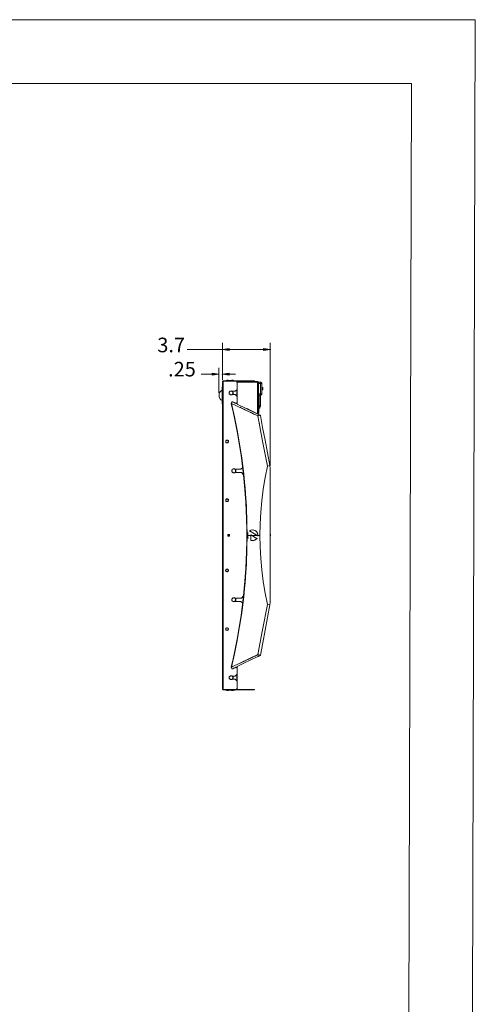
# Model space of a CAD drawing. Units: inches. Extents: x 71.4 to 79, y 49.66 to 59.34.
# Drawn here: x 77.21 to 79, y 55.48 to 59.34 of the extents above; entities that cross this region are included whole.
import ezdxf

# ---------------------------------------------------------------- set-up
doc = ezdxf.new("R2010")
doc.units = ezdxf.units.IN
doc.header["$MEASUREMENT"] = 0
for name, color, linetype, lineweight in [('Color-7-Line_Weight-13', 7, 'Continuous', 13), ('Color-7-Line_Weight-70', 7, 'Continuous', 0), ('Hatch', 7, 'Continuous', 0)]:
    doc.layers.add(name, color=color, linetype=linetype, lineweight=lineweight)
doc.styles.add('p2c-2', font='CENTURY.TTF')

msp = doc.modelspace()

# ---------------------------------------------------------------- linework, layer by layer
at = {"layer": 'Color-7-Line_Weight-13', "linetype": 'Continuous'}
for p, q in [((78.196, 57.5947), (78.196, 58.0769)), ((77.995, 57.9544), (77.9245, 57.9544)), ((77.995, 57.8819), (77.995, 57.98)), ((78.0081, 57.9544), (78.0593, 57.9544)), ((78.0109, 57.9248), (78.0109, 57.9222)), ((78.0175, 57.9277), (78.0624, 57.9277)), ((78.0266, 57.9305), (78.0257, 57.9305)), ((78.0277, 57.9288), (78.0277, 57.9285)), ((78.0314, 57.9305), (78.03, 57.9305)), ((78.0303, 57.9291), (78.03, 57.9285)), ((78.0306, 57.9308), (78.0306, 57.9305)), ((78.0314, 57.9277), (78.0328, 57.9277)), ((78.0317, 57.9305), (78.0323, 57.9305)), ((78.0391, 57.9296), (78.0385, 57.9296)), ((78.0436, 57.9296), (78.0442, 57.9296)), ((78.0453, 57.9305), (78.0445, 57.9305)), ((78.0459, 57.9308), (78.0462, 57.9308)), ((78.0488, 57.9288), (78.0485, 57.9285)), ((78.0502, 57.9305), (78.0488, 57.9305)), ((78.0505, 57.9305), (78.0507, 57.9305)), ((78.1286, 57.9285), (78.0595, 57.9285)), ((78.1286, 57.9274), (78.0632, 57.9274)), ((78.146, 57.9234), (78.0658, 57.9234)), ((78.146, 57.922), (78.1488, 57.922)), ((78.1485, 57.9234), (78.1488, 57.9234)), ((78.0655, 57.895), (78.0655, 57.8668)), ((78.1508, 57.8716), (78.1508, 57.8714)), ((78.0078, 57.8387), (78.0078, 57.8384)), ((78.0462, 57.8458), (78.0436, 57.8401)), ((78.0453, 57.8446), (78.0436, 57.8409)), ((78.0613, 57.8407), (78.0496, 57.8461)), ((78.1508, 57.8614), (78.1508, 57.8509)), ((78.1508, 57.8409), (78.1508, 57.8384)), ((78.1511, 57.8509), (78.1511, 57.8409)), ((78.1511, 57.8384), (78.1511, 57.8284)), ((78.0789, 57.8236), (78.0945, 57.8162)), ((78.1201, 57.804), (78.0959, 57.8154)), ((78.1113, 57.8156), (78.1116, 57.8156)), ((78.121, 57.8057), (78.1201, 57.8034)), ((78.1235, 57.81), (78.1235, 57.8097)), ((78.1247, 57.8011), (78.1247, 57.8014)), ((78.1261, 57.8009), (78.1261, 57.8006)), ((78.1289, 57.8074), (78.1289, 57.8071)), ((78.1318, 57.798), (78.1315, 57.798)), ((78.1332, 57.7972), (78.1332, 57.7974)), ((78.1357, 57.8037), (78.136, 57.804)), ((78.1474, 57.7986), (78.1474, 57.798)), ((78.1534, 57.7616), (78.1525, 57.7653)), ((78.1835, 57.6041), (78.1843, 57.5996)), ((78.1846, 57.5979), (78.1846, 57.5982)), ((78.0579, 57.5695), (78.0576, 57.5695)), ((78.1835, 57.0415), (78.1843, 57.0461)), ((78.1846, 57.0475), (78.1846, 57.0478)), ((78.1474, 56.8544), (78.1531, 56.8832)), ((78.0686, 56.8172), (78.0433, 56.8053)), ((78.0436, 56.8055), (78.0462, 56.8001)), ((78.0453, 56.8013), (78.0436, 56.8047)), ((78.0615, 56.8053), (78.0615, 56.8055)), ((78.0655, 56.7507), (78.0655, 56.7785)), ((78.0197, 56.7168), (78.0195, 56.7168)), ((78.0277, 56.7149), (78.0274, 56.7149)), ((78.028, 56.7168), (78.028, 56.7171)), ((78.0337, 56.7171), (78.03, 56.7171)), ((78.0317, 56.7177), (78.0314, 56.7177)), ((78.0323, 56.7149), (78.0317, 56.7149)), ((78.0397, 56.716), (78.0394, 56.716)), ((78.0442, 56.7152), (78.0451, 56.7152)), ((78.0462, 56.7149), (78.0459, 56.7149)), ((78.0468, 56.7149), (78.0473, 56.7149)), ((78.0519, 56.7171), (78.0482, 56.7171)), ((78.0482, 56.7152), (78.0496, 56.7152)), ((78.051, 56.7152), (78.0502, 56.7152)), ((78.1286, 56.7171), (78.0595, 56.7171)), ((78.1286, 56.718), (78.0632, 56.718)), ((78.0647, 56.7188), (78.0647, 56.7191))]:
    msp.add_line(p, q, dxfattribs=at)
for points in [[(78.0081, 57.98), (78.0081, 57.9325), (78.0081, 58.0769)], [(78.196, 58.0513), (78.0081, 58.0513), (77.8705, 58.0513)], [(78.0101, 56.7231), (78.0092, 56.7203), (78.0104, 56.72), (78.0109, 56.7231), (78.0109, 57.9222), (78.0081, 57.9222), (78.0081, 56.7231), (78.0109, 56.7231), (78.0109, 56.7205)], [(78.0118, 57.9285), (78.0112, 57.9285), (78.0107, 57.9282), (78.0101, 57.9279), (78.0098, 57.9277), (78.0095, 57.9271), (78.0092, 57.9265), (78.0092, 57.9254)], [(78.0118, 57.9285), (78.0112, 57.9285), (78.0107, 57.9282), (78.0101, 57.9279), (78.0098, 57.9277), (78.0095, 57.9271), (78.0092, 57.9265), (78.0092, 57.9254)], [(78.0118, 57.9274), (78.0112, 57.9274), (78.0109, 57.9271), (78.0107, 57.9268), (78.0104, 57.9265), (78.0104, 57.9257)], [(78.0118, 57.9274), (78.0112, 57.9274), (78.0109, 57.9271), (78.0107, 57.9268), (78.0104, 57.9265), (78.0104, 57.9257)], [(78.0135, 57.9274), (78.0127, 57.9274), (78.0121, 57.9271), (78.0118, 57.9268), (78.0115, 57.9262), (78.0112, 57.9259), (78.0112, 57.9254), (78.0109, 57.9248)], [(78.0135, 57.9274), (78.0127, 57.9274), (78.0121, 57.9271), (78.0118, 57.9268), (78.0115, 57.9262), (78.0112, 57.9259), (78.0112, 57.9254), (78.0109, 57.9248)], [(78.0624, 57.9274), (78.0135, 57.9274), (78.0118, 57.9274), (78.0118, 57.9285), (78.03, 57.9285), (78.0337, 57.9285), (78.03, 57.9285), (78.03, 57.9277), (78.03, 57.9285), (78.0118, 57.9285), (78.0118, 57.9274), (78.0135, 57.9274)], [(78.0166, 57.9274), (78.0169, 57.9277), (78.0175, 57.9277)], [(78.0271, 57.9308), (78.0266, 57.9308), (78.0226, 57.9299), (78.0195, 57.9288)], [(78.0195, 57.9288), (78.0209, 57.9288), (78.0345, 57.9288)], [(78.0257, 57.9305), (78.0263, 57.9308), (78.0274, 57.9308)], [(78.0283, 57.9308), (78.0271, 57.9308), (78.0266, 57.9305)], [(78.0283, 57.9308), (78.0288, 57.9308), (78.0297, 57.9308), (78.0303, 57.9308), (78.03, 57.9288)], [(78.03, 57.9305), (78.0297, 57.9308), (78.0288, 57.9308)], [(78.0371, 57.9294), (78.0342, 57.9302), (78.0306, 57.9308)], [(78.0306, 57.9308), (78.0311, 57.9308), (78.0314, 57.9305)], [(78.0379, 57.9296), (78.0345, 57.9288), (78.0314, 57.9277)], [(78.0408, 57.9296), (78.0402, 57.9296), (78.0388, 57.9296), (78.0377, 57.9296), (78.0394, 57.9296)], [(78.0459, 57.9308), (78.0451, 57.9308), (78.0414, 57.9299), (78.0405, 57.9296)], [(78.0425, 57.9296), (78.0433, 57.9296), (78.0419, 57.9296), (78.0408, 57.9296), (78.0416, 57.9296), (78.0422, 57.9296), (78.0419, 57.9277), (78.0422, 57.9279)], [(78.0502, 57.9279), (78.0496, 57.9282), (78.0462, 57.9291), (78.0425, 57.9296)], [(78.0445, 57.9305), (78.0448, 57.9305), (78.0453, 57.9308), (78.0459, 57.9308)], [(78.047, 57.9308), (78.0462, 57.9308), (78.0459, 57.9305), (78.0453, 57.9305)], [(78.0655, 57.8429), (78.0661, 57.8429), (78.0661, 57.8426), (78.0661, 57.9225), (78.0658, 57.9228), (78.0658, 57.9242), (78.0658, 57.895), (78.0581, 57.8873), (78.0468, 57.8873)], [(78.047, 57.9308), (78.0476, 57.9308), (78.0482, 57.9308), (78.049, 57.9308), (78.049, 57.9305)], [(78.0488, 57.9305), (78.0482, 57.9305), (78.0479, 57.9308), (78.0476, 57.9308)], [(78.0493, 57.9308), (78.049, 57.9308), (78.0488, 57.9285)], [(78.049, 57.9308), (78.0496, 57.9308), (78.0499, 57.9305), (78.0502, 57.9305)], [(78.057, 57.9288), (78.0561, 57.9291), (78.0527, 57.9302), (78.0493, 57.9308)], [(78.0644, 57.9268), (78.0641, 57.9271), (78.0635, 57.9274), (78.063, 57.9277), (78.0624, 57.9277)], [(78.0658, 57.9242), (78.0655, 57.9248), (78.0655, 57.9254), (78.0652, 57.9259), (78.0647, 57.9265), (78.0644, 57.9268), (78.0638, 57.9274), (78.0624, 57.9274)], [(78.0647, 57.9265), (78.0649, 57.9262), (78.0652, 57.9259), (78.0655, 57.9254), (78.0655, 57.9248), (78.0658, 57.9242)], [(78.109, 57.8168), (78.146, 57.7994), (78.146, 57.922), (78.146, 57.9234), (78.146, 57.9262), (78.0652, 57.9262)], [(78.0658, 57.9237), (78.0658, 57.9234), (78.0661, 57.9225)], [(78.1488, 57.922), (78.1488, 57.9225), (78.1485, 57.9228), (78.1485, 57.9234), (78.148, 57.924), (78.1477, 57.9242), (78.1471, 57.9245), (78.146, 57.9245)], [(78.1474, 57.922), (78.1474, 57.9225), (78.1471, 57.9228), (78.1468, 57.9231), (78.1466, 57.9231), (78.1463, 57.9234), (78.146, 57.9234)], [(78.1502, 57.9234), (78.1579, 57.9234), (78.1579, 57.9183), (78.1502, 57.9183), (78.1502, 57.9245), (78.1488, 57.9245), (78.1488, 57.922), (78.1488, 57.798), (78.1488, 57.7974)], [(78.1488, 57.9183), (78.1502, 57.9183), (78.1502, 57.8879), (78.1488, 57.8879)], [(78.1502, 57.8773), (78.1579, 57.8773), (78.163, 57.8773), (78.163, 57.9183), (78.1579, 57.9183), (78.1579, 57.8773), (78.1579, 57.8722), (78.1502, 57.8722), (78.1502, 57.8716), (78.1517, 57.8716), (78.1517, 57.8722)], [(78.163, 57.9183), (78.163, 57.9191), (78.1627, 57.9203), (78.1622, 57.9211), (78.1616, 57.9217), (78.1608, 57.9225), (78.1599, 57.9228), (78.1588, 57.9231), (78.1579, 57.9234)], [(78.0078, 57.9043), (78.0078, 57.9046), (78.0078, 57.9029), (78.0075, 57.9012), (78.0075, 57.8418), (78.0078, 57.8401), (78.0078, 57.8387)], [(78.0081, 57.8384), (78.0078, 57.8384), (78.0078, 57.9046), (78.0081, 57.9046)], [(78.0362, 57.8768), (78.0354, 57.8776), (78.0345, 57.8799), (78.0345, 57.8822), (78.0354, 57.8842), (78.0362, 57.885)], [(78.047, 57.8748), (78.0451, 57.8736), (78.0425, 57.8733), (78.0402, 57.8736), (78.0382, 57.8748), (78.0362, 57.8765), (78.0354, 57.8785), (78.0348, 57.881), (78.0354, 57.8833), (78.0362, 57.8856), (78.0382, 57.8873), (78.0402, 57.8881), (78.0425, 57.8887), (78.0451, 57.8881), (78.047, 57.887)], [(78.0658, 57.8435), (78.0658, 57.8668), (78.0581, 57.8745), (78.0468, 57.8745)], [(78.0473, 57.8867), (78.0473, 57.887), (78.047, 57.887)], [(78.0496, 57.8745), (78.0499, 57.8751), (78.0479, 57.8751), (78.0473, 57.8751), (78.047, 57.8748)], [(78.0496, 57.8873), (78.0499, 57.8867), (78.0479, 57.8867), (78.0473, 57.8867)], [(78.0473, 57.8751), (78.0488, 57.8762), (78.0496, 57.8776), (78.0499, 57.8793), (78.0502, 57.881), (78.0499, 57.8824), (78.0496, 57.8842), (78.0488, 57.8856), (78.0473, 57.8867)], [(78.0479, 57.8867), (78.049, 57.8856), (78.0499, 57.8842), (78.0502, 57.8824), (78.0505, 57.881), (78.0502, 57.8793), (78.0499, 57.8776), (78.049, 57.8762), (78.0479, 57.8751)], [(78.1502, 57.8879), (78.1502, 57.8827), (78.1488, 57.8827)], [(78.1502, 57.8827), (78.1502, 57.8688), (78.1488, 57.8688)], [(78.1502, 57.8688), (78.1502, 57.8637), (78.1488, 57.8637)], [(78.1511, 57.8614), (78.1511, 57.8714), (78.1502, 57.8714)], [(78.1522, 57.8722), (78.1522, 57.8321), (78.1522, 57.821), (78.1545, 57.821), (78.1545, 57.8321), (78.1522, 57.8321)], [(78.1545, 57.8273), (78.1582, 57.8273), (78.1582, 57.8722)], [(78.1579, 57.8722), (78.1588, 57.8722), (78.1599, 57.8725), (78.1608, 57.8731), (78.1616, 57.8736), (78.1622, 57.8745), (78.1627, 57.8753), (78.163, 57.8762), (78.163, 57.8773)], [(78.163, 57.9029), (78.1659, 57.9029), (78.1659, 57.8978), (78.1659, 57.8927), (78.163, 57.8927)], [(78.167, 57.9015), (78.167, 57.9024), (78.1667, 57.9024), (78.1664, 57.9026), (78.1662, 57.9029), (78.1659, 57.9029)], [(78.1659, 57.8927), (78.1664, 57.8927), (78.167, 57.8933), (78.167, 57.8938)], [(78.167, 57.9015), (78.167, 57.8978), (78.167, 57.8938)], [(78.0459, 57.8455), (78.0433, 57.8404), (78.0433, 57.8401), (78.0436, 57.8401), (78.1474, 57.7906), (78.1502, 57.7969), (78.1502, 57.7966), (78.1474, 57.7906), (78.1576, 57.7926), (78.1573, 57.7935), (78.1502, 57.7966)], [(78.0433, 57.8389), (78.0433, 57.8404), (78.0436, 57.8407), (78.0436, 57.8409)], [(78.1045, 57.3719), (78.1042, 57.3884), (78.1016, 57.448), (78.0974, 57.5078), (78.0914, 57.5674), (78.084, 57.6269), (78.0758, 57.6806), (78.0664, 57.7341), (78.0556, 57.7872), (78.0433, 57.8401)], [(78.0433, 57.8389), (78.0505, 57.808), (78.0573, 57.777), (78.0635, 57.7457), (78.0692, 57.7144), (78.0746, 57.6832), (78.0795, 57.6516), (78.084, 57.6203), (78.088, 57.5888)], [(78.0436, 57.8401), (78.0556, 57.7875), (78.0664, 57.7346), (78.076, 57.6809), (78.084, 57.6269), (78.092, 57.5638), (78.0979, 57.5004), (78.1022, 57.4364), (78.1047, 57.3721)], [(78.0453, 57.8446), (78.0456, 57.8452), (78.0462, 57.8458), (78.0468, 57.8461), (78.0473, 57.8463), (78.049, 57.8463), (78.0496, 57.8461)], [(78.0613, 57.8398), (78.0607, 57.8401), (78.059, 57.8409), (78.0522, 57.8444), (78.0479, 57.8463)], [(78.0485, 57.8463), (78.0615, 57.8401), (78.0615, 57.8404), (78.049, 57.8463)], [(78.0613, 57.8407), (78.0618, 57.8404), (78.0635, 57.8404), (78.0641, 57.8409), (78.0649, 57.8412), (78.0652, 57.8421), (78.0655, 57.8426), (78.0658, 57.8435)], [(78.0661, 57.8418), (78.0655, 57.8409), (78.0647, 57.8401), (78.0635, 57.8398), (78.0624, 57.8395), (78.0613, 57.8398)], [(78.0615, 57.8401), (78.0613, 57.8401), (78.0613, 57.8398)], [(78.0615, 57.8401), (78.0624, 57.8398), (78.0635, 57.8398), (78.0647, 57.8404), (78.0655, 57.8412), (78.0658, 57.8421), (78.0661, 57.8429)], [(78.0615, 57.8404), (78.0621, 57.8401), (78.063, 57.8401), (78.0635, 57.8404), (78.0644, 57.8407), (78.0649, 57.8409), (78.0652, 57.8415), (78.0655, 57.8424), (78.0655, 57.8426)], [(78.0661, 57.8426), (78.0661, 57.8418), (78.0661, 57.8375)], [(78.1502, 57.7969), (78.0965, 57.8228), (78.0695, 57.8358), (78.0661, 57.8375)], [(78.1488, 57.8591), (78.1488, 57.8594), (78.1491, 57.86), (78.1491, 57.8603), (78.1494, 57.8606), (78.15, 57.8608), (78.1502, 57.8611), (78.1505, 57.8611), (78.1511, 57.8614)], [(78.1511, 57.8509), (78.1502, 57.8509), (78.15, 57.8512), (78.1494, 57.8515), (78.1491, 57.8517), (78.1491, 57.852), (78.1488, 57.8526), (78.1488, 57.8529)], [(78.1488, 57.8387), (78.1488, 57.8389), (78.1491, 57.8395), (78.1491, 57.8398), (78.1494, 57.8401), (78.15, 57.8404), (78.1502, 57.8407), (78.1505, 57.8407), (78.1511, 57.8409)], [(78.1488, 57.8264), (78.1488, 57.8267), (78.1491, 57.8273), (78.1491, 57.8276), (78.1494, 57.8279), (78.15, 57.8281), (78.1502, 57.8284), (78.1511, 57.8284)], [(78.1488, 57.8083), (78.1508, 57.8083), (78.1508, 57.8284)], [(78.1511, 57.8384), (78.1505, 57.8384), (78.15, 57.8389), (78.1494, 57.8392), (78.1491, 57.8395)], [(78.1522, 57.8321), (78.1517, 57.8321), (78.1514, 57.8324), (78.1514, 57.8327), (78.1511, 57.8327)], [(78.0951, 57.8156), (78.0789, 57.8233), (78.0806, 57.827)], [(78.094, 57.8173), (78.0942, 57.8168), (78.0945, 57.8159), (78.0951, 57.8156), (78.0957, 57.8154), (78.0959, 57.8154)], [(78.1207, 57.8031), (78.1207, 57.8034), (78.1207, 57.8031)], [(78.1323, 57.7974), (78.1326, 57.7977), (78.1326, 57.7974)], [(78.1488, 57.798), (78.1485, 57.798), (78.1485, 57.7983), (78.148, 57.7983), (78.1477, 57.7986), (78.1471, 57.7989), (78.1466, 57.7991), (78.146, 57.7994)], [(78.1474, 57.7909), (78.1474, 57.7903), (78.1477, 57.7903)], [(78.1474, 57.7906), (78.1662, 57.6925), (78.1852, 57.5942)], [(78.1477, 57.7903), (78.148, 57.7878), (78.1482, 57.7866), (78.1482, 57.7872)], [(78.1488, 57.8011), (78.1508, 57.8011), (78.1508, 57.8083)], [(78.1508, 57.8196), (78.1508, 57.8202), (78.1514, 57.8207), (78.1517, 57.821), (78.1522, 57.821)], [(78.194, 57.5959), (78.1846, 57.6456), (78.1755, 57.6954), (78.1662, 57.7451), (78.1576, 57.7926)], [(78.0576, 57.5695), (78.0556, 57.5683), (78.053, 57.5677), (78.0507, 57.568), (78.0485, 57.5692), (78.0468, 57.5709), (78.0456, 57.5731), (78.0453, 57.5754), (78.0456, 57.578), (78.0468, 57.58), (78.0485, 57.5817), (78.0507, 57.5828), (78.053, 57.5831), (78.0556, 57.5828), (78.0576, 57.5817)], [(78.0573, 57.5819), (78.0812, 57.5819), (78.088, 57.5888)], [(78.0911, 57.5603), (78.0826, 57.5692), (78.0573, 57.5692)], [(78.0601, 57.5819), (78.0604, 57.5814), (78.0584, 57.5814), (78.0579, 57.5814), (78.0576, 57.5817)], [(78.0579, 57.5695), (78.059, 57.5709), (78.0598, 57.5723), (78.0604, 57.5737), (78.0607, 57.5754), (78.0604, 57.5771), (78.0598, 57.5788), (78.059, 57.5802), (78.0579, 57.5814)], [(78.0584, 57.5697), (78.0579, 57.5697), (78.0579, 57.5695)], [(78.0584, 57.5814), (78.0595, 57.58), (78.0604, 57.5785), (78.0607, 57.5771), (78.061, 57.5754), (78.0607, 57.5737), (78.0604, 57.5723), (78.0595, 57.5709), (78.0584, 57.5697)], [(78.0584, 57.5697), (78.0604, 57.5697), (78.0601, 57.5692)], [(78.0911, 57.5603), (78.0954, 57.5174), (78.0988, 57.4742), (78.1013, 57.431), (78.1028, 57.3878), (78.1036, 57.3446), (78.1036, 57.3011), (78.1028, 57.2579), (78.1013, 57.2146), (78.0988, 57.1714), (78.0954, 57.1282), (78.0911, 57.0853)], [(78.1554, 57.3227), (78.1562, 57.3682), (78.1588, 57.4134), (78.163, 57.4586), (78.1687, 57.5041), (78.1764, 57.5493), (78.1852, 57.5942)], [(78.1852, 57.5942), (78.194, 57.5959), (78.196, 57.5845), (78.196, 57.0611), (78.194, 57.0498), (78.1852, 57.0515)], [(78.1045, 57.3719), (78.1045, 57.3721), (78.1047, 57.3721)], [(78.1045, 57.3719), (78.105, 57.3227), (78.1045, 57.2735), (78.1047, 57.2735), (78.1053, 57.3227), (78.1059, 57.3227)], [(78.105, 57.3227), (78.1053, 57.3227), (78.1047, 57.3721)], [(78.1059, 57.3227), (78.107, 57.3295), (78.1087, 57.3335)], [(78.1087, 57.3332), (78.1065, 57.3269), (78.1062, 57.3201), (78.1079, 57.3139), (78.1087, 57.3122)], [(78.1201, 57.3227), (78.1201, 57.3241), (78.1434, 57.3102), (78.1224, 57.3227), (78.1201, 57.3241), (78.1201, 57.3031), (78.1201, 57.3227), (78.1087, 57.3227), (78.1087, 57.3122), (78.1087, 57.3332), (78.1087, 57.3335), (78.1087, 57.3227)], [(78.115, 57.34), (78.1215, 57.3431), (78.1289, 57.3437), (78.1357, 57.3417), (78.142, 57.3375), (78.146, 57.3312), (78.1477, 57.3247), (78.1477, 57.3227)], [(78.1477, 57.321), (78.1471, 57.3275), (78.1445, 57.3338), (78.1403, 57.3389), (78.1343, 57.3423), (78.1272, 57.3437), (78.1201, 57.3426), (78.115, 57.34)], [(78.1477, 57.321), (78.115, 57.34), (78.1443, 57.3227)], [(78.1963, 57.3232), (78.1963, 57.323), (78.1963, 57.3221), (78.1963, 57.3235), (78.1963, 57.3247), (78.1963, 57.3252), (78.1963, 57.3269), (78.1963, 57.3278), (78.1963, 57.3264)], [(78.1087, 57.3122), (78.1065, 57.3184), (78.1059, 57.3227)], [(78.1434, 57.3102), (78.1383, 57.3053), (78.1318, 57.3025), (78.1247, 57.3019), (78.1201, 57.3031)], [(78.1201, 57.3031), (78.1275, 57.3019), (78.1346, 57.3033), (78.1409, 57.3073), (78.1434, 57.3102)], [(78.1554, 57.3227), (78.1477, 57.3227), (78.1477, 57.321), (78.1443, 57.3227), (78.1224, 57.3227)], [(78.1554, 57.3227), (78.1562, 57.2775), (78.1588, 57.2323), (78.163, 57.1871), (78.1687, 57.1416), (78.1764, 57.0964), (78.1852, 57.0515)], [(78.196, 57.321), (78.1963, 57.3213), (78.1963, 57.3227)], [(78.0433, 56.8055), (78.0556, 56.8581), (78.0661, 56.911), (78.0758, 56.9648), (78.084, 57.0188), (78.092, 57.0819), (78.0979, 57.1453), (78.1022, 57.2092), (78.1045, 57.2735)], [(78.1047, 57.2735), (78.1042, 57.2573), (78.1016, 57.1976), (78.0974, 57.1379), (78.0917, 57.0782), (78.084, 57.0188), (78.076, 56.9648), (78.0664, 56.9113), (78.0556, 56.8581), (78.0436, 56.8055)], [(78.088, 57.0569), (78.084, 57.0253), (78.0795, 56.9938), (78.0746, 56.9625), (78.0692, 56.9312), (78.0635, 56.8999), (78.0573, 56.8687), (78.0505, 56.8377), (78.0433, 56.8067)], [(78.0576, 57.0762), (78.0556, 57.0773), (78.053, 57.0779), (78.0507, 57.0773), (78.0485, 57.0765), (78.0468, 57.0748), (78.0456, 57.0725), (78.0453, 57.0702), (78.0456, 57.0677), (78.0468, 57.0657), (78.0485, 57.064), (78.0507, 57.0628), (78.053, 57.0625), (78.0556, 57.0628), (78.0576, 57.064)], [(78.0573, 57.0765), (78.0826, 57.0765), (78.0911, 57.0853)], [(78.088, 57.0569), (78.0812, 57.0637), (78.0573, 57.0637)], [(78.0579, 57.0759), (78.0579, 57.0762), (78.0576, 57.0762)], [(78.0601, 57.0637), (78.0604, 57.0643), (78.0584, 57.0643), (78.0579, 57.0643), (78.0576, 57.064)], [(78.0601, 57.0765), (78.0604, 57.0759), (78.0584, 57.0759), (78.0579, 57.0759)], [(78.0579, 57.0643), (78.059, 57.0654), (78.0598, 57.0668), (78.0604, 57.0685), (78.0607, 57.0702), (78.0604, 57.0719), (78.0598, 57.0734), (78.059, 57.0748), (78.0579, 57.0759)], [(78.0584, 57.0759), (78.0595, 57.0748), (78.0604, 57.0734), (78.0607, 57.0716), (78.061, 57.0702), (78.0607, 57.0685), (78.0604, 57.0668), (78.0595, 57.0654), (78.0584, 57.0643)], [(78.1474, 56.855), (78.1662, 56.9528), (78.1852, 57.0515)], [(78.194, 57.0498), (78.1849, 57.0009), (78.1755, 56.9514), (78.1664, 56.9016), (78.1576, 56.853)], [(78.0459, 56.8004), (78.0433, 56.8053), (78.0433, 56.8055), (78.0436, 56.8055), (78.1474, 56.855), (78.1502, 56.8488), (78.1474, 56.855), (78.1576, 56.853), (78.1573, 56.8522), (78.1502, 56.8488)], [(78.0433, 56.8055), (78.0945, 56.8297), (78.1201, 56.8417), (78.1474, 56.8544)], [(78.1502, 56.8488), (78.1468, 56.8471), (78.0928, 56.8209), (78.0661, 56.8081)], [(78.148, 56.8579), (78.148, 56.8581), (78.1482, 56.859)], [(78.0436, 56.8047), (78.0433, 56.805), (78.0433, 56.8067)], [(78.0493, 56.7996), (78.0488, 56.7996), (78.0482, 56.7993), (78.0476, 56.7993), (78.047, 56.7996), (78.0465, 56.7999), (78.0459, 56.8001), (78.0456, 56.8007), (78.0453, 56.8013)], [(78.0658, 56.8027), (78.0661, 56.8027), (78.0661, 56.803), (78.0661, 56.7228), (78.0658, 56.7228), (78.0658, 56.7214), (78.0658, 56.7507), (78.0581, 56.7584), (78.0468, 56.7584)], [(78.0468, 56.7711), (78.0581, 56.7711), (78.0658, 56.7788), (78.0658, 56.8021)], [(78.0482, 56.7993), (78.049, 56.7999), (78.0558, 56.803), (78.0613, 56.8055)], [(78.0613, 56.8055), (78.0615, 56.8055), (78.0493, 56.7996), (78.0613, 56.805)], [(78.0613, 56.8055), (78.0624, 56.8061), (78.0635, 56.8058), (78.0647, 56.8053), (78.0655, 56.8047), (78.0661, 56.8036)], [(78.0658, 56.8021), (78.0655, 56.803), (78.0652, 56.8036), (78.0649, 56.8044), (78.0641, 56.8047), (78.0635, 56.8053), (78.0618, 56.8053), (78.0613, 56.805)], [(78.0661, 56.8027), (78.0658, 56.8036), (78.0655, 56.8044), (78.0647, 56.8053), (78.0624, 56.8058), (78.0615, 56.8055)], [(78.0655, 56.803), (78.0655, 56.8033), (78.0652, 56.8038), (78.0649, 56.8044), (78.0644, 56.805), (78.0635, 56.8053), (78.063, 56.8055), (78.0621, 56.8053), (78.0615, 56.8053)], [(78.0661, 56.803), (78.0661, 56.8036), (78.0661, 56.8078), (78.0661, 56.8081)], [(78.0362, 56.7603), (78.0354, 56.7615), (78.0345, 56.7635), (78.0345, 56.7657), (78.0354, 56.7677), (78.0362, 56.7689)], [(78.047, 56.7709), (78.0451, 56.772), (78.0425, 56.7723), (78.0402, 56.772), (78.0382, 56.7709), (78.0362, 56.7692), (78.0354, 56.7672), (78.0348, 56.7646), (78.0354, 56.7623), (78.0362, 56.7601), (78.0382, 56.7584), (78.0402, 56.7575), (78.0425, 56.7569), (78.0451, 56.7575), (78.047, 56.7586)], [(78.0496, 56.7711), (78.0499, 56.7706), (78.0479, 56.7706), (78.0473, 56.7706), (78.047, 56.7709)], [(78.0473, 56.7589), (78.0473, 56.7586), (78.047, 56.7586)], [(78.0473, 56.7589), (78.0488, 56.7601), (78.0496, 56.7615), (78.0499, 56.7629), (78.0502, 56.7646), (78.0499, 56.7663), (78.0496, 56.768), (78.0488, 56.7694), (78.0473, 56.7706)], [(78.0496, 56.7584), (78.0499, 56.7589), (78.0479, 56.7589), (78.0473, 56.7589)], [(78.0479, 56.7706), (78.049, 56.7692), (78.0499, 56.7677), (78.0502, 56.7663), (78.0505, 56.7646), (78.0502, 56.7629), (78.0499, 56.7615), (78.049, 56.7601), (78.0479, 56.7589)], [(78.0496, 56.7706), (78.049, 56.7711), (78.0493, 56.7706)], [(78.0496, 56.7589), (78.049, 56.7584), (78.0493, 56.7589)], [(78.0092, 56.7203), (78.0092, 56.7191), (78.0095, 56.7186), (78.0098, 56.718), (78.0101, 56.7177), (78.0107, 56.7174), (78.0112, 56.7171), (78.0118, 56.7171)], [(78.0104, 56.72), (78.0104, 56.7191), (78.0107, 56.7188), (78.0109, 56.7186), (78.0112, 56.7183), (78.0115, 56.7183), (78.0118, 56.718)], [(78.0109, 56.7205), (78.0112, 56.7203), (78.0112, 56.7197), (78.0115, 56.7191), (78.0118, 56.7188), (78.0121, 56.7186), (78.0127, 56.7183), (78.0132, 56.7183), (78.0135, 56.718)], [(78.0166, 56.718), (78.0175, 56.718), (78.0624, 56.718), (78.0135, 56.718), (78.0118, 56.718), (78.0118, 56.7171), (78.03, 56.7171), (78.03, 56.718)], [(78.0195, 56.7168), (78.022, 56.7157), (78.0257, 56.7149)], [(78.0257, 56.7149), (78.0274, 56.7149), (78.0257, 56.7149), (78.0263, 56.7149), (78.028, 56.7149), (78.0286, 56.7149), (78.0294, 56.7149), (78.0311, 56.7149), (78.0303, 56.7149), (78.0306, 56.7149), (78.0311, 56.7149), (78.032, 56.7152)], [(78.0314, 56.7177), (78.034, 56.7168), (78.0377, 56.716)], [(78.032, 56.7152), (78.0337, 56.7152), (78.0374, 56.7163), (78.0377, 56.7166)], [(78.0408, 56.716), (78.0411, 56.716), (78.0419, 56.716), (78.0422, 56.716), (78.0431, 56.716), (78.0414, 56.716), (78.0408, 56.716), (78.0399, 56.716), (78.0382, 56.716), (78.0377, 56.716), (78.0394, 56.716), (78.0377, 56.716)], [(78.0402, 56.716), (78.0408, 56.7157), (78.0445, 56.7152)], [(78.0422, 56.7157), (78.0422, 56.716), (78.0425, 56.716), (78.0431, 56.716), (78.0442, 56.716), (78.0436, 56.716)], [(78.0442, 56.716), (78.0456, 56.7163), (78.0493, 56.7174), (78.0505, 56.718)], [(78.0459, 56.7149), (78.0448, 56.7149), (78.0442, 56.7152)], [(78.0445, 56.7152), (78.0445, 56.7149), (78.0459, 56.7149)], [(78.0451, 56.7152), (78.0456, 56.7149), (78.0468, 56.7149)], [(78.0473, 56.7149), (78.0479, 56.7149), (78.0482, 56.7152)], [(78.0496, 56.7152), (78.0493, 56.7149), (78.049, 56.7149)], [(78.049, 56.7149), (78.049, 56.7152), (78.049, 56.7149), (78.0493, 56.7149), (78.0499, 56.7149), (78.0507, 56.7152)], [(78.0507, 56.7152), (78.0522, 56.7152), (78.0558, 56.7163), (78.057, 56.7168)], [(78.0519, 56.718), (78.0519, 56.7171), (78.0595, 56.7171), (78.0595, 56.718)], [(78.0624, 56.718), (78.0632, 56.7183), (78.0638, 56.7183), (78.0644, 56.7186), (78.0647, 56.7191), (78.0652, 56.7194), (78.0655, 56.72), (78.0655, 56.7205), (78.0658, 56.7214)], [(78.0624, 56.718), (78.063, 56.718), (78.0635, 56.7183), (78.0641, 56.7186), (78.0644, 56.7188), (78.0647, 56.7188)], [(78.0658, 56.7214), (78.0655, 56.7208), (78.0655, 56.7203), (78.0652, 56.7197), (78.0649, 56.7191), (78.0647, 56.7191)], [(78.0661, 56.7228), (78.0658, 56.7223), (78.0658, 56.722)]]:
    msp.add_lwpolyline(points, dxfattribs=at)
for points in [[(78.0081, 58.0513), (78.0345, 58.0553), (78.0345, 58.0473)], [(78.196, 58.0513), (78.1696, 58.0473), (78.1696, 58.0553)], [(77.995, 57.9544), (77.9683, 57.9501), (77.9683, 57.9584)], [(78.0081, 57.9544), (78.0345, 57.9584), (78.0345, 57.9501)], [(78.0104, 57.9257), (78.0109, 57.9225), (78.0104, 57.9257), (78.0092, 57.9254), (78.0101, 57.9222), (78.0092, 57.9254)], [(78.0274, 57.9308), (78.0274, 57.9308)], [(78.0274, 57.9308), (78.0274, 57.9308)], [(78.0277, 57.9288), (78.0277, 57.9288)], [(78.0297, 57.9308), (78.0297, 57.9308)], [(78.03, 57.9288), (78.03, 57.9288)], [(78.0306, 57.9308), (78.0303, 57.9308)], [(78.0306, 57.9285), (78.0306, 57.9285)], [(78.0394, 57.9296), (78.0394, 57.9296)], [(78.0394, 57.9296), (78.0394, 57.9296)], [(78.0397, 57.9277), (78.0397, 57.9277)], [(78.0416, 57.9296), (78.0417, 57.9296)], [(78.0419, 57.9277), (78.0419, 57.9277)], [(78.0425, 57.9296), (78.0422, 57.9296)], [(78.0425, 57.9296), (78.0425, 57.9296)], [(78.0459, 57.9308), (78.0459, 57.9308)], [(78.0482, 57.9308), (78.0482, 57.9308)], [(78.0519, 57.9285), (78.0595, 57.9285), (78.0595, 57.9277), (78.0595, 57.9285), (78.0519, 57.9285), (78.0482, 57.9285), (78.0519, 57.9285), (78.0519, 57.9277)], [(78.0488, 57.9285), (78.0488, 57.9285)], [(78.0493, 57.9285), (78.0493, 57.9285)], [(78.0647, 57.9265), (78.0647, 57.9265)], [(78.0658, 57.9242), (78.0658, 57.9242)], [(78.0658, 57.9242), (78.0658, 57.9242)], [(78.0661, 57.9225), (78.0661, 57.9225)], [(78.1346, 57.9274), (78.1286, 57.9274), (78.1286, 57.9285), (78.1346, 57.9285)], [(78.0078, 57.9046), (78.0078, 57.9046)], [(78.0433, 57.8401), (78.0434, 57.8401)], [(78.0436, 57.8401), (78.0436, 57.8401)], [(78.0436, 57.8401), (78.0436, 57.8401)], [(78.1047, 57.8188), (78.1048, 57.8188)], [(78.1093, 57.8165), (78.1093, 57.8165)], [(78.1093, 57.8165), (78.1093, 57.8165)], [(78.1093, 57.8165), (78.1093, 57.8165)], [(78.1093, 57.8165), (78.1093, 57.8165)], [(78.1093, 57.8165), (78.1093, 57.8165)], [(78.1096, 57.8165), (78.1096, 57.8165)], [(78.1096, 57.8165), (78.1096, 57.8165)], [(78.1096, 57.8165), (78.1096, 57.8165)], [(78.1113, 57.8156), (78.1113, 57.8156)], [(78.1119, 57.8154), (78.1119, 57.8154)], [(78.1255, 57.8009), (78.1255, 57.8009)], [(78.1281, 57.8077), (78.1281, 57.8077)], [(78.1286, 57.8074), (78.1286, 57.8074)], [(78.1309, 57.7983), (78.1309, 57.7983)], [(78.1309, 57.7983), (78.1309, 57.7983)], [(78.1474, 57.7906), (78.1474, 57.7906)], [(78.1474, 57.7906), (78.1474, 57.7906)], [(78.1508, 57.8083), (78.1508, 57.8083)], [(78.0266, 57.6962), (78.0286, 57.6959), (78.0306, 57.6948), (78.0317, 57.6931), (78.0323, 57.6911), (78.032, 57.6891), (78.0311, 57.6871), (78.0297, 57.6857), (78.0277, 57.6852), (78.0257, 57.6852), (78.0237, 57.6857), (78.022, 57.6871), (78.0212, 57.6891), (78.0212, 57.6911), (78.0217, 57.6931), (78.0229, 57.6948), (78.0246, 57.6959)], [(78.0215, 57.6906), (78.0215, 57.6911), (78.022, 57.6928), (78.0229, 57.694), (78.0243, 57.6951), (78.026, 57.6957), (78.0277, 57.6957), (78.0291, 57.6948), (78.0306, 57.6937), (78.0314, 57.6922), (78.0317, 57.6906), (78.0314, 57.6889), (78.0306, 57.6874), (78.0294, 57.6863), (78.028, 57.6857), (78.0263, 57.6854), (78.0246, 57.686), (78.0232, 57.6871), (78.022, 57.6886), (78.0215, 57.69)], [(78.0266, 57.466), (78.0286, 57.4657), (78.0306, 57.4645), (78.0317, 57.4628), (78.0323, 57.4608), (78.032, 57.4589), (78.0311, 57.4569), (78.0297, 57.4554), (78.0277, 57.4549), (78.0257, 57.4549), (78.0237, 57.4554), (78.022, 57.4569), (78.0212, 57.4589), (78.0212, 57.4608), (78.0217, 57.4628), (78.0229, 57.4645), (78.0246, 57.4657)], [(78.0215, 57.4603), (78.0215, 57.4608), (78.022, 57.4625), (78.0229, 57.4637), (78.0243, 57.4648), (78.026, 57.4654), (78.0277, 57.4654), (78.0291, 57.4645), (78.0306, 57.4634), (78.0314, 57.462), (78.0317, 57.4603), (78.0314, 57.4586), (78.0306, 57.4571), (78.0294, 57.456), (78.028, 57.4554), (78.0263, 57.4552), (78.0246, 57.4557), (78.0232, 57.4569), (78.022, 57.4583), (78.0215, 57.4597)], [(78.0331, 57.3261), (78.0317, 57.3258), (78.0308, 57.325), (78.03, 57.3241), (78.0297, 57.3227), (78.03, 57.3215), (78.0308, 57.3204), (78.0317, 57.3198), (78.0331, 57.3195), (78.0342, 57.3198), (78.0354, 57.3204), (78.036, 57.3215), (78.0362, 57.3227), (78.036, 57.3241), (78.0354, 57.325), (78.0342, 57.3258)], [(78.115, 57.34), (78.115, 57.34)], [(78.1087, 57.3122), (78.1088, 57.3122)], [(78.1201, 57.3241), (78.1201, 57.3241)], [(78.1201, 57.3031), (78.1201, 57.3031)], [(78.1434, 57.3102), (78.1434, 57.3102)], [(78.1477, 57.321), (78.1477, 57.321)], [(78.0217, 56.9551), (78.0217, 56.9542), (78.022, 56.9534), (78.0223, 56.9525), (78.0229, 56.952), (78.0234, 56.9514), (78.024, 56.9508), (78.0249, 56.9505), (78.0257, 56.9503), (78.0274, 56.9503), (78.0283, 56.9505), (78.0288, 56.9508), (78.0297, 56.9514), (78.0303, 56.952), (78.0308, 56.9525), (78.0311, 56.9534), (78.0314, 56.9542), (78.0314, 56.9559), (78.0311, 56.9565), (78.0308, 56.9574), (78.0303, 56.9582), (78.0297, 56.9588), (78.0288, 56.9591), (78.0283, 56.9596), (78.0274, 56.9596), (78.0266, 56.9599), (78.0257, 56.9596), (78.0249, 56.9596), (78.024, 56.9591), (78.0234, 56.9588), (78.0229, 56.9582), (78.0223, 56.9574), (78.022, 56.9565), (78.0217, 56.9559)], [(78.1474, 56.855), (78.1474, 56.855)], [(78.1474, 56.855), (78.1474, 56.855)], [(78.1502, 56.8488), (78.1502, 56.8488)], [(78.0436, 56.8055), (78.0436, 56.8055)], [(78.0436, 56.8055), (78.0436, 56.8055)], [(78.0274, 56.7149), (78.0274, 56.7149)], [(78.028, 56.7168), (78.028, 56.7168)], [(78.03, 56.7168), (78.03, 56.7168)], [(78.0303, 56.7149), (78.0303, 56.7149)], [(78.0303, 56.7149), (78.0303, 56.7149)], [(78.0303, 56.7149), (78.0303, 56.7149)], [(78.0306, 56.7171), (78.0306, 56.7171)], [(78.0394, 56.716), (78.0394, 56.716)], [(78.0399, 56.718), (78.0399, 56.718)], [(78.0399, 56.718), (78.0399, 56.718)], [(78.0419, 56.718), (78.0419, 56.718)], [(78.0419, 56.716), (78.0419, 56.716)], [(78.0422, 56.716), (78.0422, 56.716)], [(78.0422, 56.716), (78.0422, 56.716)], [(78.0459, 56.7149), (78.0459, 56.7149)], [(78.0465, 56.7168), (78.0465, 56.7168)], [(78.0488, 56.7168), (78.0488, 56.7168)], [(78.049, 56.7149), (78.049, 56.7149)], [(78.0658, 56.7214), (78.0658, 56.7214)], [(78.0658, 56.7214), (78.0658, 56.7214)], [(78.0661, 56.7228), (78.0661, 56.7228)], [(78.1346, 56.7171), (78.1286, 56.7171), (78.1286, 56.718), (78.1346, 56.718)]]:
    msp.add_lwpolyline(points, close=True, dxfattribs=at)
for centre, radius in [((78.0426, 57.8809), 0.00757), ((78.0426, 57.8809), 0.00728), ((78.0267, 57.6905), 0.00511), ((78.0266, 57.6905), 0.00485), ((78.0532, 57.5754), 0.00763), ((78.0529, 57.5754), 0.0074), ((78.0267, 57.4603), 0.00512), ((78.0266, 57.4603), 0.00484), ((78.033, 57.3228), 0.00384), ((78.0266, 57.1852), 0.00559), ((78.0265, 57.1853), 0.00507), ((78.0266, 57.1854), 0.00485), ((78.0268, 57.1853), 0.00504), ((78.0531, 57.0701), 0.00757), ((78.0529, 57.07), 0.00731), ((78.0266, 56.9549), 0.00559), ((78.0265, 56.955), 0.00507), ((78.0268, 56.955), 0.00505), ((78.0426, 56.7648), 0.00754), ((78.0426, 56.7647), 0.00731)]:
    msp.add_circle(centre, radius, dxfattribs=at)
for centre, radius, start, end in [((78.0183, 57.8715), 0.0232, 117.4952, 242.5048), ((75.8705, 57.3227), 2.2334, 346.627, 13.373)]:
    msp.add_arc(centre, radius, start, end, dxfattribs=at)
for p in [(78.0274, 57.9308), (78.0274, 57.9308), (78.0277, 57.9288), (78.0297, 57.9308), (78.03, 57.9288), (78.0306, 57.9285), (78.0394, 57.9296), (78.0394, 57.9296), (78.0397, 57.9277), (78.0416, 57.9296), (78.0419, 57.9277), (78.0425, 57.9296), (78.0459, 57.9308), (78.0482, 57.9308), (78.0488, 57.9285), (78.0493, 57.9285), (78.0647, 57.9265), (78.0658, 57.9242), (78.0658, 57.9242), (78.0661, 57.9225), (78.0078, 57.9046), (78.0433, 57.8401), (78.0436, 57.8401), (78.0436, 57.8401), (78.1047, 57.8188), (78.1093, 57.8165), (78.1093, 57.8165), (78.1093, 57.8165), (78.1093, 57.8165), (78.1093, 57.8165), (78.1096, 57.8165), (78.1096, 57.8165), (78.1096, 57.8165), (78.1113, 57.8156), (78.1119, 57.8154), (78.1255, 57.8009), (78.1281, 57.8077), (78.1286, 57.8074), (78.1309, 57.7983), (78.1309, 57.7983), (78.1474, 57.7906), (78.1474, 57.7906), (78.1508, 57.8083), (78.115, 57.34), (78.1087, 57.3122), (78.1201, 57.3241), (78.1201, 57.3031), (78.1434, 57.3102), (78.1477, 57.321), (78.1474, 56.855), (78.1474, 56.855), (78.1502, 56.8488), (78.0436, 56.8055), (78.0436, 56.8055), (78.0274, 56.7149), (78.028, 56.7168), (78.03, 56.7168), (78.0303, 56.7149), (78.0303, 56.7149), (78.0303, 56.7149), (78.0306, 56.7171), (78.0394, 56.716), (78.0399, 56.718), (78.0399, 56.718), (78.0419, 56.718), (78.0419, 56.716), (78.0422, 56.716), (78.0422, 56.716), (78.0459, 56.7149), (78.0465, 56.7168), (78.0488, 56.7168), (78.049, 56.7149), (78.0658, 56.7214), (78.0658, 56.7214), (78.0661, 56.7228)]:
    msp.add_point(p, dxfattribs=at)
at = {"layer": 'Color-7-Line_Weight-70', "linetype": 'Continuous'}
for points in [[(71.4004, 49.6569), (78.9734, 49.6569), (78.9998, 59.3444), (71.4215, 59.3444)], [(71.6483, 49.9069), (78.7241, 49.9069), (78.7491, 59.0944), (71.6733, 59.0944)]]:
    msp.add_lwpolyline(points, dxfattribs=at)
at = {"layer": 'Hatch', "linetype": 'Continuous'}
for p in [(78.0081, 58.0513), (78.196, 58.0513), (78.0081, 57.9544)]:
    msp.add_point(p, dxfattribs=at)

# ---------------------------------------------------------------- texts
at = {"layer": 'Color-7-Line_Weight-13', "linetype": 'Continuous', "char_height": 0.05731, "attachment_point": 7, "style": 'p2c-2'}
for s, insert in [('3.7', (77.7532, 58.0225)), ('.25', (77.7956, 57.9277))]:
    msp.add_mtext(s, dxfattribs=dict(at, insert=insert))

doc.saveas('drawing.dxf')
